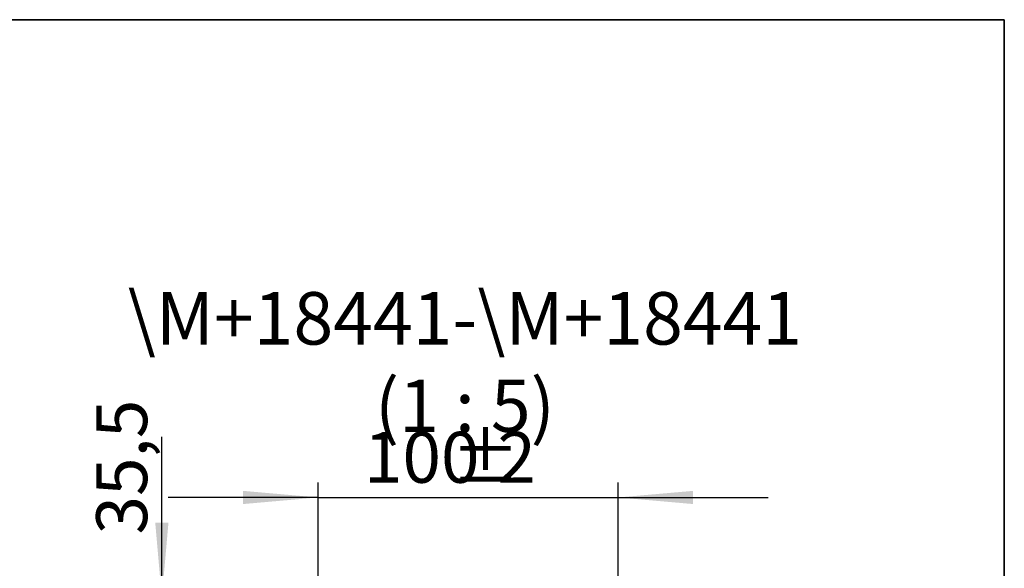
# Model space of a CAD drawing. Units: millimetres. Extents: x -446 to 6636, y -712 to 3696.
# Drawn here: x 3494 to 4150, y 2544 to 2910 of the extents above; entities that cross this region are included whole.
import ezdxf

# ---------------------------------------------------------------- set-up
doc = ezdxf.new("R2010")
doc.units = ezdxf.units.MM
doc.layers.add('FORMAT', color=7, linetype='Continuous')
doc.styles.add('SLDTEXTSTYLE1', font='TXT', dxfattribs={"width": 0.7})
doc.styles.add('SLDTEXTSTYLE2', font='TXT', dxfattribs={"width": 0.645455, "bigfont": 'bigfont'})
doc.dimstyles.new('SLDDIMSTYLE1', dxfattribs={"dimtxt": 33.930745, "dimasz": 50, "dimexe": 0, "dimexo": 0.0625, "dimgap": 8.482686, "dimtad": 2, "dimdec": 4, "dimlfac": 0.5, "dimrnd": 1e-09, "dimzin": 12, "dimdsep": 46, "dimtxsty": 'SLDTEXTSTYLE1', "dimsah": 1, "dimcen": 0.09, "dimadec": 0, "dimazin": 3, "dimtfac": 1, "dimtdec": 4, "dimtmove": 0, "dimatfit": 0, "dimfxl": 0, "dimfrac": 2, "dimtolj": 1, "dimtzin": 12, "dimarcsym": 0})

# ---------------------------------------------------------------- blocks, each defined once
blk = doc.blocks.new('_D_19')
at = {"layer": 'FORMAT', "ltscale": 10}
for p, q in [((3692.55, 2507.48), (3692.55, 2601.35)), ((3892.55, 2507.48), (3892.55, 2601.35)), ((3692.55, 2591.35), (3592.55, 2591.35)), ((3692.55, 2591.35), (3892.55, 2591.35)), ((3892.55, 2591.35), (3992.55, 2591.35))]:
    blk.add_line(p, q, dxfattribs=at)
for points in [[(3692.55, 2591.35), (3642.55, 2595.75), (3642.55, 2586.95)], [(3892.55, 2591.35), (3942.55, 2586.95), (3942.55, 2595.75)]]:
    blk.add_solid(points, dxfattribs=at)
at = {"layer": 'FORMAT', "ltscale": 10, "attachment_point": 1, "style": 'SLDTEXTSTYLE1'}
for s, insert, char_height in [('100', (3723.11, 2635.09), 33.931), ('%%p', (3781.02, 2635.09), 33.931), ('2', (3812.1, 2635.09), 33.93)]:
    blk.add_mtext(s, dxfattribs=dict(at, insert=insert, char_height=char_height))
blk = doc.blocks.new('_D_21')
at = {"layer": 'FORMAT', "ltscale": 10}
for p, q in [((3588.41, 2524.48), (3588.41, 2631.73)), ((3654.55, 2524.48), (3578.41, 2524.48)), ((3588.41, 2453.48), (3588.41, 2524.48)), ((3670.55, 2453.48), (3578.41, 2453.48)), ((3588.41, 2453.48), (3588.41, 2353.48))]:
    blk.add_line(p, q, dxfattribs=at)
for points in [[(3588.41, 2524.48), (3592.81, 2574.48), (3584.01, 2574.48)], [(3588.41, 2453.48), (3584.01, 2403.48), (3592.81, 2403.48)]]:
    blk.add_solid(points, dxfattribs=at)
at = {"layer": 'FORMAT', "ltscale": 10, "insert": (3544.67, 2566.65), "char_height": 33.931, "attachment_point": 1, "rotation": 90, "style": 'SLDTEXTSTYLE1'}
blk.add_mtext('35,5', dxfattribs=at)

msp = doc.modelspace()

# ---------------------------------------------------------------- linework, layer by layer
at = {"layer": 'FORMAT', "color": 7, "lineweight": 35, "ltscale": 10}
for p, q in [((200, 2910), (4150, 2910)), ((4150, 2910), (4150, 50))]:
    msp.add_line(p, q, dxfattribs=at)

# ---------------------------------------------------------------- texts
at = {"layer": 'FORMAT', "ltscale": 10, "insert": (3790.43813, 2728.32087), "char_height": 35, "attachment_point": 2, "style": 'SLDTEXTSTYLE2'}
msp.add_mtext('\\M+18441-\\M+18441 (1 : 5)', dxfattribs=at)

# ---------------------------------------------------------------- dimensions: what is measured, and where the dimension line sits
at = {"layer": 'FORMAT', "ltscale": 10}
dim = msp.add_linear_dim(base=(3588.41126, 2524.47789), p1=(3670.54975, 2453.47789), p2=(3654.54975, 2524.47789), angle=90, dimstyle='SLDDIMSTYLE1', dxfattribs=at)
dim.commit()
dim.dimension.update_dxf_attribs({"geometry": '_D_21', "text_midpoint": (3588.41126, 2599.18719), "dimtype": 160})
dim = msp.add_linear_dim(base=(3892.54975, 2591.34998), p1=(3692.54975, 2507.47789), p2=(3892.54975, 2507.47789), text='<>%%p2', dimstyle='SLDDIMSTYLE1', dxfattribs=at)
dim.commit()
dim.dimension.update_dxf_attribs({"geometry": '_D_19', "text_midpoint": (3778.46603, 2591.34998), "dimtype": 160})

doc.saveas('drawing.dxf')
